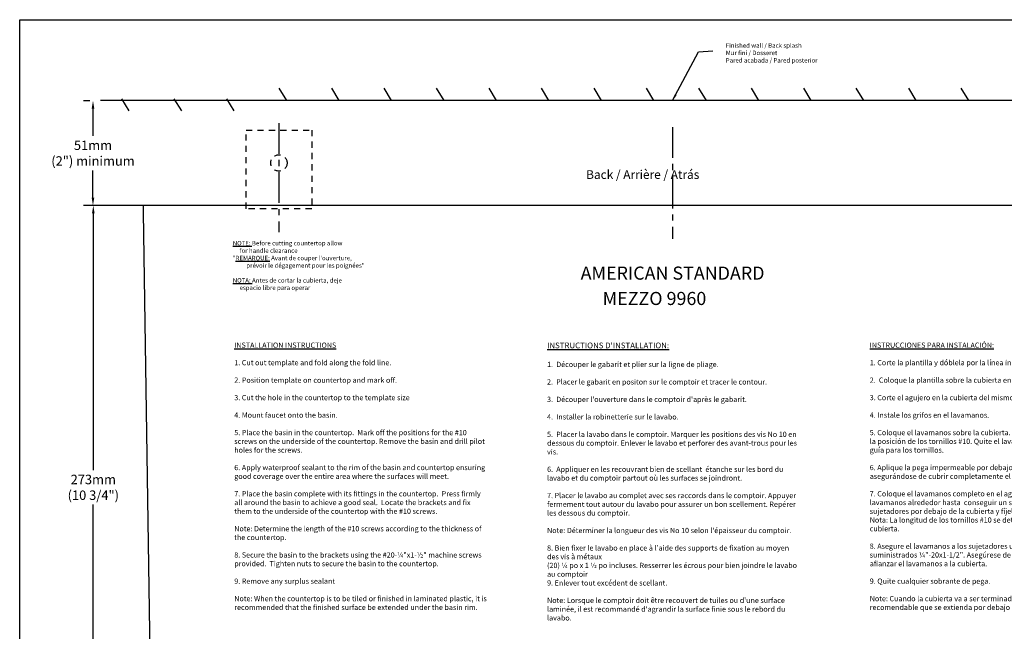
# Model space of a CAD drawing. Units: millimetres. Extents: x 0 to 31.5, y 0.2 to 20.7.
# Drawn here: x 0 to 18.8, y 9 to 20.7 of the extents above; entities that cross this region are included whole.
import ezdxf
from ezdxf.enums import TextEntityAlignment as Align

# ---------------------------------------------------------------- set-up
doc = ezdxf.new("R2010")
doc.units = ezdxf.units.MM
doc.header["$LTSCALE"] = 0.03125
doc.header["$MEASUREMENT"] = 0
doc.linetypes.add('CENTER', pattern=[2, 1.25, -0.25, 0.25, -0.25])
doc.linetypes.add('HIDDEN', pattern=[0.375, 0.25, -0.125])
doc.layers.get('0').update_dxf_attribs({"linetype": 'CONTINUOUS'})
doc.layers.get('DEFPOINTS').update_dxf_attribs({"linetype": 'CONTINUOUS'})
doc.layers.add('DBDR', color=9, linetype='CONTINUOUS')
doc.layers.add('DIM', color=74, linetype='CONTINUOUS')
doc.styles.add('ROMANT', font='romant', dxfattribs={"height": 0.12})
doc.styles.add('STD', font='txt', dxfattribs={"height": 0.075})
doc.dimstyles.get("Standard").update_dxf_attribs({"dimtxt": 0.18, "dimasz": 0.15, "dimexe": 0.18, "dimexo": 0.0625, "dimgap": 0.09, "dimtad": 0, "dimtih": 1, "dimtoh": 1, "dimdec": 4, "dimzin": 0, "dimdsep": 46, "dimtxsty": 'STANDARD', "dimcen": 0.09, "dimadec": 0, "dimazin": 0, "dimtfac": 1, "dimtdec": 4, "dimtofl": 0, "dimtmove": 0, "dimatfit": 3, "dimfxl": 1, "dimtolj": 1, "dimtzin": 0, "dimarcsym": 0})

# ---------------------------------------------------------------- blocks, each defined once
blk = doc.blocks.new('*D7')
at = {"layer": 'DEFPOINTS', "color": 0}
for p in [(1.397, 19.155), (1.397, 19.155), (2.443, 17.155)]:
    blk.add_point(p, dxfattribs=at)
at = {"layer": 'DIM', "color": 0, "lineweight": -2}
for p, q in [((1.335, 19.155), (1.217, 19.155)), ((1.397, 19.005), (1.397, 18.485)), ((1.397, 17.305), (1.397, 17.825)), ((2.38, 17.155), (1.217, 17.155))]:
    blk.add_line(p, q, dxfattribs=at)
at = {"layer": 'DIM', "color": 0}
for points in [[(1.372, 19.005), (1.422, 19.005), (1.397, 19.155)], [(1.372, 17.305), (1.422, 17.305), (1.397, 17.155)]]:
    blk.add_solid(points, dxfattribs=at)
at = {"layer": 'DIM', "color": 0, "insert": (1.397, 18.155), "char_height": 0.18, "attachment_point": 5}
blk.add_mtext('\\A1;51mm\\P(2") minimum', dxfattribs=at)
blk = doc.blocks.new('*D8')
at = {"layer": 'DEFPOINTS', "color": 0}
for p in [(2.38, 17.155), (1.403, 6.405), (2.517, 6.405)]:
    blk.add_point(p, dxfattribs=at)
at = {"layer": 'DIM', "color": 0, "lineweight": -2}
for p, q in [((2.318, 17.155), (1.223, 17.155)), ((1.403, 17.005), (1.403, 12.11)), ((1.403, 6.555), (1.403, 11.45)), ((2.455, 6.405), (1.223, 6.405))]:
    blk.add_line(p, q, dxfattribs=at)
at = {"layer": 'DIM', "color": 0}
for points in [[(1.378, 17.005), (1.428, 17.005), (1.403, 17.155)], [(1.378, 6.555), (1.428, 6.555), (1.403, 6.405)]]:
    blk.add_solid(points, dxfattribs=at)
at = {"layer": 'DIM', "color": 0, "insert": (1.403, 11.78), "char_height": 0.18, "attachment_point": 5}
blk.add_mtext('\\A1;273mm\\P(10 3/4")', dxfattribs=at)

msp = doc.modelspace()

# ---------------------------------------------------------------- linework, layer by layer
at = {"ltscale": 5}
for p, q in [((5.08893, 19.15921), (4.94716, 19.39068)), ((6.08893, 19.15921), (5.94716, 19.39068)), ((7.08893, 19.15921), (6.94716, 19.39068)), ((8.08893, 19.15921), (7.94716, 19.39068)), ((9.08893, 19.15921), (8.94716, 19.39068)), ((10.08893, 19.15921), (9.94716, 19.39068)), ((11.08893, 19.15921), (10.94716, 19.39068)), ((12.08893, 19.15921), (11.94716, 19.39068)), ((13.08893, 19.15921), (12.94716, 19.39068)), ((14.08893, 19.15921), (13.94716, 19.39068)), ((15.08893, 19.15921), (14.94716, 19.39068)), ((16.08893, 19.15921), (15.94716, 19.39068)), ((17.08893, 19.15921), (16.94716, 19.39068)), ((18.08893, 19.15921), (17.94716, 19.39068)), ((2.08893, 18.95921), (1.94716, 19.19068)), ((3.08893, 18.95921), (2.94716, 19.19068)), ((4.08893, 18.95921), (3.94716, 19.19068))]:
    msp.add_line(p, q, dxfattribs=at)
for p, q in [((23.93601, 19.16113), (1.54307, 19.16113)), ((2.55895, 17.15527), (2.35895, 17.15527)), ((2.35895, 16.95527), (2.35895, 17.15527)), ((22.32265, 17.15527), (2.55895, 17.15527)), ((2.51746, 6.40527), (2.35895, 17.03027))]:
    msp.add_line(p, q)
at = {"linetype": 'CENTER', "ltscale": 15}
for p, q in [((4.9408, 18.72774), (4.9408, 16.64625)), ((12.4408, 18.65274), (12.4408, 17.67319)), ((12.4408, 17.68676), (12.4408, 16.51944))]:
    msp.add_line(p, q, dxfattribs=at)
at = {"linetype": 'HIDDEN', "ltscale": 15}
msp.add_lwpolyline([(4.3158, 17.09269), (4.3158, 18.59269), (5.5658, 18.59269), (5.5658, 17.09269)], close=True, dxfattribs=at)
msp.add_circle((4.9408, 17.96769), 0.1565, dxfattribs=at)
at = {"layer": 'DBDR'}
for p, q in [((0, 20.7), (25.10312, 20.7)), ((0, 0.2), (0, 20.7))]:
    msp.add_line(p, q, dxfattribs=at)

# ---------------------------------------------------------------- texts
msp.add_text('AMERICAN STANDARD', height=0.25).set_placement((12.44509, 15.74111), align=Align.CENTER)
at = {"insert": (13.45939, 20.25072), "char_height": 0.085, "width": 2.834996, "attachment_point": 1, "style": 'STD'}
msp.add_mtext('Finished wall / Back splash\\PMur fini / Dosseret\\PPared acabada / Pared posterior', dxfattribs=at)
at = {"color": 6, "insert": (4.06099, 16.47932), "char_height": 0.085, "width": 5.92, "attachment_point": 1, "style": 'STD'}
msp.add_mtext('{\\LNOTE:} Before cutting countertop allow \\P     for handle clearance\\P{\\H0.5882x;  \\P}"{\\LREMARQUE:} Avant de couper l\'ouverture,\\P          prévoir le dégagement pour les poignées"\\P\\P{\\LNOTA:} Antes de cortar la cubierta, deje\\P     espacio libre para operar', dxfattribs=at)
at = {"attachment_point": 1}
for s, insert, char_height, width in [('{\\Fromant.shx;MEZZO 9960}', (11.1117, 15.50738), 0.25, 2.6540716), ('{\\LINSTALLATION INSTRUCTIONS\\P\\P}1. Cut out template and fold along the fold line.\\P\\P2. Position template on countertop and mark off.\\P\\P3. Cut the hole in the countertop to the template size\\P\\P4. Mount faucet onto the basin.\\P\\P5. Place the basin in the countertop.  Mark off the positions for the #10 screws on the underside of the countertop. Remove the basin and drill pilot holes for the screws.\\P\\P6. Apply waterproof sealant to the rim of the basin and countertop ensuring good coverage over the entire area where the surfaces will meet.\\P\\P7. Place the basin complete with its fittings in the countertop.  Press firmly all around the basin to achieve a good seal.  Locate the brackets and fix them to the underside of the countertop with the #10 screws. \\P\\PNote: Determine the length of the #10 screws according to the thickness of the countertop.  \\P\\P8. Secure the basin to the brackets using the #20-¼"x1-½" machine screws provided.  Tighten nuts to secure the basin to the countertop.\\P\\P9. Remove any surplus sealant\\P\\PNote: When the countertop is to be tiled or finished in laminated plastic, it is recommended that the finished surface be extended under the basin rim.', (4.09019, 14.54132), 0.1, 4.836), ("{\\LINSTRUCTIONS D'INSTALLATION:\\P\\P\\H0.9091x;\\l1.  Découper le gabarit et plier sur la ligne de pliage.\\P\\P2.  Placer le gabarit en positon sur le comptoir et tracer le contour.\\P\\P3.  Découper l'ouverture dans le comptoir d'après le gabarit.\\P\\P4.  Installer la robinetterie sur le lavabo.\\P\\P5.  Placer la lavabo dans le comptoir. Marquer les positions des vis No 10 en dessous du comptoir. Enlever le lavabo et perforer des avant-trous pour les vis.  \\P\\P6.  Appliquer en les recouvrant bien de scellant  étanche sur les bord du lavabo et du comptoir partout où les surfaces se joindront.\\P\\P7. Placer le lavabo au complet avec ses raccords dans le comptoir. Appuyer fermement tout autour du lavabo pour assurer un bon scellement. Repérer les dessous du comptoir. \\P\\PNote: Déterminer la longueur des vis No 10 selon l'épaisseur du comptoir.\\P\\P8. Bien fixer le lavabo en place à l'aide des supports de fixation au moyen des vis à métaux \\P(20) ¼ po x 1 ½ po incluses. Resserrer les écrous pour bien joindre le lavabo au comptoir\\P \\P9. Enlever tout excédent de scellant.\\P\\PNote: Lorsque le comptoir doit être recouvert de tuiles ou d'une surface laminée, il est recommandé d'agrandir la surface finie sous le rebord du lavabo.}", (10.05267, 14.54132), 0.11, 4.836), ('{\\LINSTRUCCIONES PARA INSTALACIÓN:\\P\\P}1. Corte la plantilla y dóblela por la línea indicada.\\P\\P2.  Coloque la plantilla sobre la cubierta en la posición correcta y dibújela.\\P\\P3. Corte el agujero en la cubierta del mismo tamaño de la plantilla\\P\\P4. Instale los grifos en el lavamanos.\\P\\P5. Coloque el lavamanos sobre la cubierta. Marque por debajo de la cubierta la posición de los tornillos #10. Quite el lavamanos y taladre los agujeros guía para los tornillos.\\P\\P6. Aplique la pega impermeable por debajo del borde del lavamanos asegurándose de cubrir completamente el área que toca la cubierta.\\P\\P7. Coloque el lavamanos completo en el agujero. Presione firmemente el lavamanos alrededor hasta  conseguir un sello uniforme. Ubique los sujetadores por debajo de la cubierta y fíjelos con los tornillos #10.\\PNota: La longitud de los tornillos #10 se determina con el grueso de la cubierta.\\P\\P8. Asegure el lavamanos a los sujetadores usando los tornillos suministrados ¼"-20x1-1/2". Asegúrese de apretar bien las tuercas para afianzar el lavamanos a la cubierta.\\P\\P9. Quite cualquier sobrante de pega.\\P\\PNote: Cuando la cubierta va a ser terminada con baldosas o plástico, es recomendable que se extienda por debajo del borde del lavamanos.', (16.20295, 14.54132), 0.1, 4.836)]:
    msp.add_mtext(s, dxfattribs=dict(at, insert=insert, char_height=char_height, width=width))
at = {"layer": 'DIM', "style": 'ROMANT'}
msp.add_text('Back / Arrière / Atrás', height=0.166041, dxfattribs=at).set_placement((10.79773, 17.66301))

# ---------------------------------------------------------------- dimensions: what is measured, and where the dimension line sits
at = {"layer": 'DIM'}
dim = msp.add_linear_dim(base=(1.39744, 19.15521), p1=(2.44292, 17.15527), p2=(1.39744, 19.15521), angle=90, text='51mm\\P(2") minimum', dimstyle='Standard', dxfattribs=at)
dim.commit()
dim.dimension.update_dxf_attribs({"geometry": '*D7', "text_midpoint": (1.39744, 18.15524)})
dim = msp.add_linear_dim(base=(1.40347, 6.40527), p1=(2.38042, 17.15527), p2=(2.51746, 6.40527), angle=90, text='273mm\\P(10 3/4")', dimstyle='Standard', override={"dimlunit": 5}, dxfattribs=at)
dim.commit()
dim.dimension.update_dxf_attribs({"geometry": '*D8', "text_midpoint": (1.40347, 11.78027), "dimtype": 160})

# ---------------------------------------------------------------- leaders
msp.add_leader([(12.44435, 19.15582), (12.94165, 20.08371), (13.21232, 20.105)], dimstyle='Standard', override={"dimtxt": 0.125, "dimasz": 0.125, "dimexe": 0.125, "dimexo": 0.125, "dimgap": 0.09, "dimtad": 0, "dimcen": 0.125, "dimtix": 1}, dxfattribs=at)

doc.saveas('drawing.dxf')
